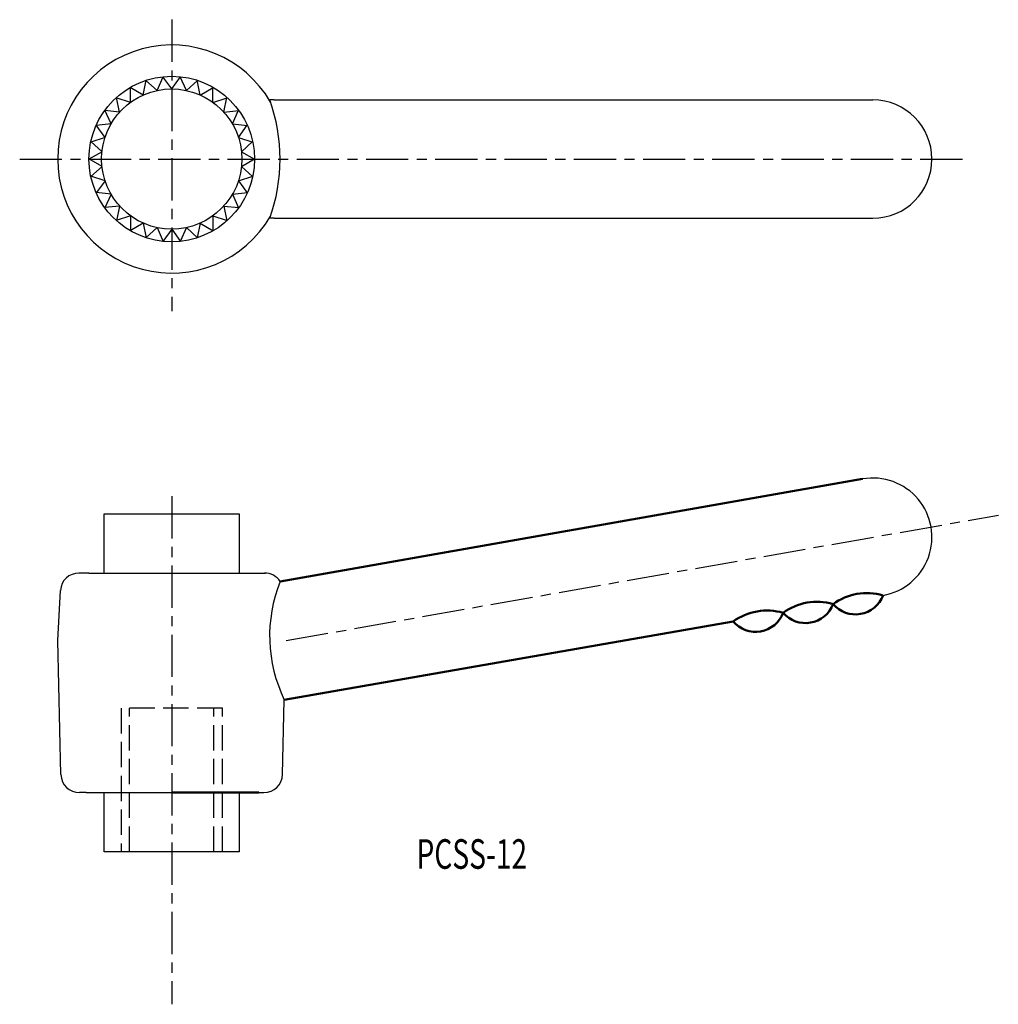
# Model space of a CAD drawing. Extents: x -13 to 103, y 20 to 136.
import ezdxf

# ---------------------------------------------------------------- set-up
doc = ezdxf.new("R2010")
doc.units = 0
doc.linetypes.add('ITTEN1', pattern=[8.2, 5, -1, 1.2, -1])
doc.linetypes.add('TENSEN', pattern=[4, 3, -1])
for name, color, linetype in [('1', 1, 'ITTEN1'), ('4', 5, 'CONTINUOUS'), ('5', 5, 'CONTINUOUS')]:
    doc.layers.add(name, color=color, linetype=linetype)
doc.layers.add('2', color=7, linetype='TENSEN', lineweight=30)
doc.layers.add('3', color=5, linetype='CONTINUOUS', lineweight=50)
doc.styles.add('BIGFONT', font='txt.shx', dxfattribs={"width": 0.7, "height": 3.5, "bigfont": 'bigfont.shx'})

msp = doc.modelspace()

# ---------------------------------------------------------------- linework, layer by layer
at = {"layer": '1'}
for p, q in [((4.94, 136.13), (4.94, 101.63)), ((-13.06, 119.63), (99.44, 119.63)), ((4.94, 79.72), (4.94, 19.58)), ((18.49, 62.63), (102.8, 77.49))]:
    msp.add_line(p, q, dxfattribs=at)
at = {"layer": '2'}
for p, q in [((10.94, 54.63), (-1.06, 54.63)), ((-1.06, 54.63), (-1.06, 37.63)), ((-0.06, 37.63), (-0.06, 54.63)), ((9.94, 37.63), (9.94, 54.63)), ((10.94, 37.63), (10.94, 54.63))]:
    msp.add_line(p, q, dxfattribs=at)
at = {"layer": '3'}
for p, q in [((17.77, 69.63), (86.72, 81.76)), ((18.27, 55.63), (71.41, 64.89)), ((4.94, 44.63), (15.24, 44.63))]:
    msp.add_line(p, q, dxfattribs=at)
for centre, radius, start, end in [((87.23, 61.47), 6.78, 73.6171, 126.1531), ((85.88, 69.23), 3.5, 220.8075, 338.9626), ((81.32, 60.44), 6.78, 73.6171, 126.1531), ((79.97, 68.2), 3.5, 220.8075, 338.9626), ((75.41, 59.41), 6.78, 73.6171, 126.1531), ((74.06, 67.17), 3.5, 220.8075, 338.9626)]:
    msp.add_arc(centre, radius, start, end, dxfattribs=at)
at = {"layer": '4'}
for p, q in [((-3.06, 77.63), (12.94, 77.63)), ((-3.06, 70.63), (-3.06, 77.63)), ((12.94, 77.63), (12.94, 70.63)), ((-3.06, 37.63), (-3.06, 44.63)), ((12.94, 44.63), (12.94, 37.63)), ((12.94, 37.63), (-3.06, 37.63))]:
    msp.add_line(p, q, dxfattribs=at)
at = {"layer": '5'}
for p, q in [((3.21, 127.74), (3.94, 129.37)), ((6.67, 127.74), (5.94, 129.37)), ((1.56, 127.21), (1.93, 128.95)), ((3.21, 127.74), (1.89, 128.94)), ((4.94, 127.93), (3.89, 129.37)), ((4.94, 127.93), (5.99, 129.37)), ((6.67, 127.74), (7.99, 128.94)), ((8.32, 127.21), (7.94, 128.95)), ((1.56, 127.21), (0.02, 128.1)), ((0.06, 126.34), (0.06, 128.12)), ((8.32, 127.21), (9.86, 128.1)), ((9.82, 126.34), (9.82, 128.12)), ((0.06, 126.34), (-1.64, 126.89)), ((-1.23, 125.18), (-1.6, 126.92)), ((9.82, 126.34), (11.52, 126.89)), ((11.11, 125.18), (11.48, 126.92)), ((17.06, 126.63), (16.54, 126.63)), ((17.06, 126.63), (87.94, 126.63)), ((-1.23, 125.18), (-3, 125.37)), ((-2.25, 123.78), (-2.97, 125.41)), ((11.11, 125.18), (12.88, 125.37)), ((12.13, 123.78), (12.85, 125.41)), ((-2.25, 123.78), (-4.02, 123.59)), ((-2.95, 122.19), (-4, 123.63)), ((12.13, 123.78), (13.9, 123.59)), ((12.83, 122.19), (13.88, 123.63)), ((-2.95, 122.19), (-4.65, 121.64)), ((-3.31, 120.49), (-4.64, 121.69)), ((12.83, 122.19), (14.53, 121.64)), ((13.19, 120.49), (14.52, 121.69)), ((-3.31, 120.49), (-4.86, 119.6)), ((13.19, 120.49), (14.74, 119.6)), ((-3.31, 118.76), (-4.86, 119.65)), ((13.19, 118.76), (14.74, 119.65)), ((-3.31, 118.76), (-4.64, 117.56)), ((13.19, 118.76), (14.52, 117.56)), ((-2.95, 117.06), (-4.65, 117.61)), ((-2.95, 117.06), (-4, 115.62)), ((12.83, 117.06), (14.53, 117.61)), ((12.83, 117.06), (13.88, 115.62)), ((-2.25, 115.48), (-4.02, 115.66)), ((-2.25, 115.48), (-2.97, 113.85)), ((12.13, 115.48), (13.9, 115.66)), ((12.13, 115.48), (12.85, 113.85)), ((-1.23, 114.07), (-3, 113.88)), ((-1.23, 114.07), (-1.6, 112.33)), ((11.11, 114.07), (11.48, 112.33)), ((11.11, 114.07), (12.88, 113.88)), ((0.06, 112.91), (-1.64, 112.36)), ((1.56, 112.04), (0.02, 111.15)), ((0.06, 112.91), (0.06, 111.13)), ((1.56, 112.04), (1.93, 110.3)), ((8.32, 112.04), (7.94, 110.3)), ((8.32, 112.04), (9.86, 111.15)), ((9.82, 112.91), (11.52, 112.36)), ((9.82, 112.91), (9.82, 111.13)), ((17.06, 112.63), (16.54, 112.63)), ((17.06, 112.63), (87.94, 112.63)), ((3.21, 111.51), (1.89, 110.31)), ((3.21, 111.51), (3.94, 109.88)), ((4.94, 111.33), (3.89, 109.88)), ((4.94, 111.33), (5.99, 109.88)), ((6.67, 111.51), (5.94, 109.88)), ((6.67, 111.51), (7.99, 110.31)), ((-4.86, 70.63), (-6.04, 70.63)), ((-4.86, 70.63), (14.74, 70.63)), ((14.74, 70.63), (15.99, 70.63)), ((14.74, 70.63), (15.92, 70.63)), ((-8.56, 62.63), (-8.24, 68.56)), ((-8.18, 46.76), (-8.56, 62.63)), ((18.06, 46.76), (18.27, 55.63)), ((-5.2, 44.63), (-5.98, 44.63)), ((-5.2, 44.63), (15.08, 44.63)), ((15.08, 44.63), (15.86, 44.63))]:
    msp.add_line(p, q, dxfattribs=at)
for radius in [9.8, 8.3]:
    msp.add_circle((4.94, 119.63), radius, dxfattribs=at)
for centre, radius, start, end in [((4.94, 119.63), 13.5, 30.0084, 329.9916), ((-2.7, 119.63), 20.47, 340.0084, 19.9916), ((87.94, 119.63), 7, 270, 90), ((87.94, 74.87), 7, 279.9151, 100.016), ((-6.04, 68.43), 2.2, 90, 176.4237), ((15.92, 68.43), 2.2, 32.9414, 90), ((33.86, 63.19), 17.33, 158.2065, 205.8843), ((-5.98, 46.83), 2.2, 181.7899, 270), ((15.86, 46.83), 2.2, 270, 358.2101)]:
    msp.add_arc(centre, radius, start, end, dxfattribs=at)

# ---------------------------------------------------------------- texts
at = {"layer": '3', "style": 'BIGFONT', "width": 0.7}
msp.add_text('PCSS-12', height=3.5, dxfattribs=at).set_placement((33.91, 35.62))

doc.saveas('drawing.dxf')
